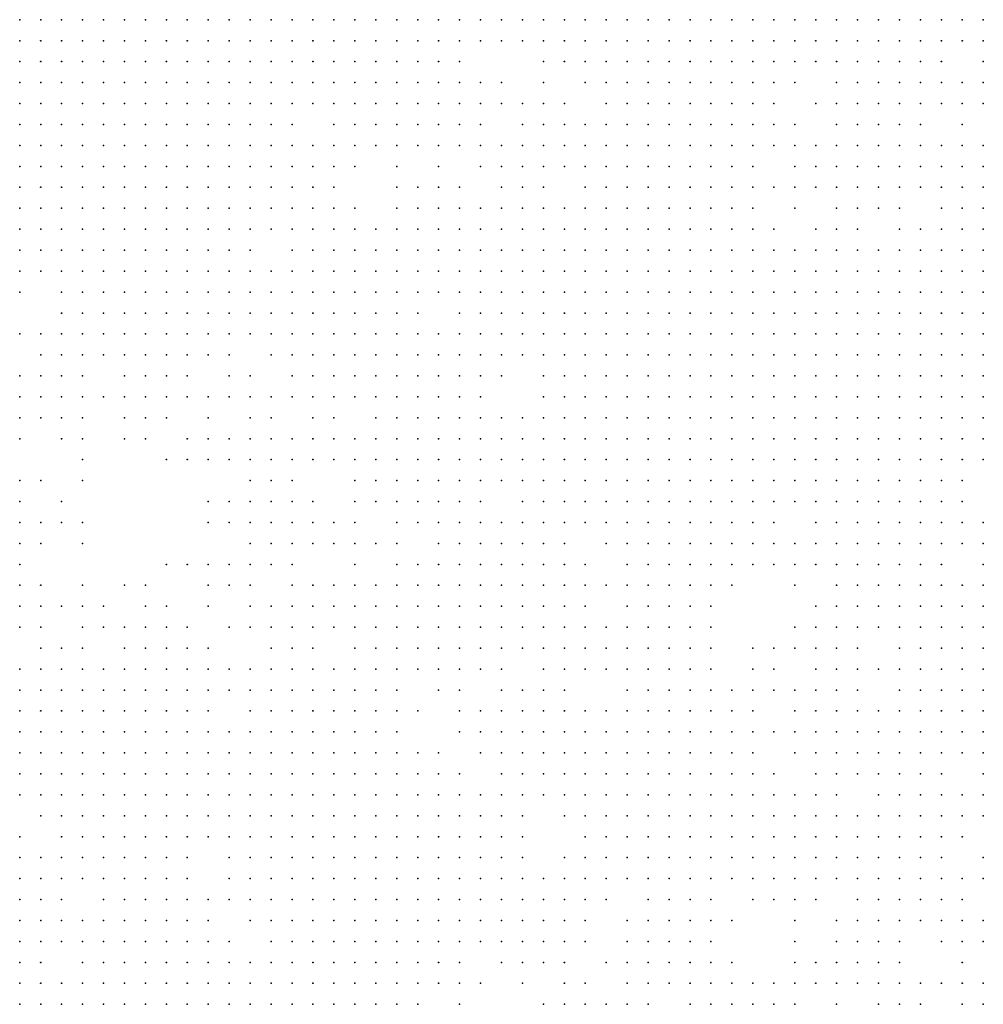
# Model space of a CAD drawing. Units: inches. Extents: x -1.5 to 1.5, y -0.87 to 0.87.
# Drawn here: x 0.84 to 0.93, y -0.35 to -0.26 of the extents above; entities that cross this region are included whole.
import ezdxf

# ---------------------------------------------------------------- set-up
doc = ezdxf.new("R2010")
doc.units = ezdxf.units.IN
doc.header["$MEASUREMENT"] = 0
doc.header["$PDMODE"] = 32
doc.header["$PDSIZE"] = 1e-05

msp = doc.modelspace()

# ---------------------------------------------------------------- linework, layer by layer
at = {"color": 0}
for p in [(0.842, -0.256), (0.844, -0.256), (0.846, -0.256), (0.848, -0.256), (0.85, -0.256), (0.852, -0.256), (0.854, -0.256), (0.856, -0.256), (0.858, -0.256), (0.86, -0.256), (0.862, -0.256), (0.864, -0.256), (0.866, -0.256), (0.868, -0.256), (0.87, -0.256), (0.872, -0.256), (0.874, -0.256), (0.876, -0.256), (0.878, -0.256), (0.88, -0.256), (0.882, -0.256), (0.884, -0.256), (0.886, -0.256), (0.888, -0.256), (0.89, -0.256), (0.892, -0.256), (0.894, -0.256), (0.896, -0.256), (0.898, -0.256), (0.9, -0.256), (0.902, -0.256), (0.904, -0.256), (0.906, -0.256), (0.908, -0.256), (0.91, -0.256), (0.912, -0.256), (0.914, -0.256), (0.916, -0.256), (0.918, -0.256), (0.92, -0.256), (0.922, -0.256), (0.924, -0.256), (0.926, -0.256), (0.928, -0.256), (0.93, -0.256), (0.932, -0.256), (0.934, -0.256), (0.842, -0.258), (0.844, -0.258), (0.846, -0.258), (0.848, -0.258), (0.85, -0.258), (0.852, -0.258), (0.854, -0.258), (0.856, -0.258), (0.858, -0.258), (0.86, -0.258), (0.862, -0.258), (0.864, -0.258), (0.866, -0.258), (0.868, -0.258), (0.87, -0.258), (0.872, -0.258), (0.874, -0.258), (0.876, -0.258), (0.878, -0.258), (0.88, -0.258), (0.882, -0.258), (0.884, -0.258), (0.886, -0.258), (0.888, -0.258), (0.89, -0.258), (0.892, -0.258), (0.894, -0.258), (0.896, -0.258), (0.898, -0.258), (0.9, -0.258), (0.902, -0.258), (0.904, -0.258), (0.906, -0.258), (0.908, -0.258), (0.91, -0.258), (0.912, -0.258), (0.914, -0.258), (0.916, -0.258), (0.918, -0.258), (0.92, -0.258), (0.922, -0.258), (0.924, -0.258), (0.926, -0.258), (0.928, -0.258), (0.93, -0.258), (0.932, -0.258), (0.934, -0.258), (0.842, -0.26), (0.844, -0.26), (0.846, -0.26), (0.848, -0.26), (0.85, -0.26), (0.852, -0.26), (0.854, -0.26), (0.856, -0.26), (0.858, -0.26), (0.86, -0.26), (0.862, -0.26), (0.864, -0.26), (0.866, -0.26), (0.868, -0.26), (0.87, -0.26), (0.872, -0.26), (0.874, -0.26), (0.876, -0.26), (0.878, -0.26), (0.88, -0.26), (0.882, -0.26), (0.884, -0.26), (0.892, -0.26), (0.894, -0.26), (0.896, -0.26), (0.898, -0.26), (0.9, -0.26), (0.902, -0.26), (0.904, -0.26), (0.906, -0.26), (0.908, -0.26), (0.91, -0.26), (0.912, -0.26), (0.914, -0.26), (0.916, -0.26), (0.918, -0.26), (0.92, -0.26), (0.922, -0.26), (0.924, -0.26), (0.926, -0.26), (0.928, -0.26), (0.93, -0.26), (0.934, -0.26), (0.842, -0.262), (0.844, -0.262), (0.846, -0.262), (0.848, -0.262), (0.85, -0.262), (0.852, -0.262), (0.854, -0.262), (0.856, -0.262), (0.858, -0.262), (0.86, -0.262), (0.862, -0.262), (0.864, -0.262), (0.866, -0.262), (0.868, -0.262), (0.87, -0.262), (0.872, -0.262), (0.874, -0.262), (0.876, -0.262), (0.878, -0.262), (0.88, -0.262), (0.882, -0.262), (0.884, -0.262), (0.886, -0.262), (0.888, -0.262), (0.892, -0.262), (0.896, -0.262), (0.898, -0.262), (0.9, -0.262), (0.902, -0.262), (0.904, -0.262), (0.906, -0.262), (0.908, -0.262), (0.91, -0.262), (0.912, -0.262), (0.914, -0.262), (0.916, -0.262), (0.92, -0.262), (0.922, -0.262), (0.924, -0.262), (0.926, -0.262), (0.928, -0.262), (0.93, -0.262), (0.932, -0.262), (0.934, -0.262), (0.842, -0.264), (0.844, -0.264), (0.846, -0.264), (0.848, -0.264), (0.85, -0.264), (0.852, -0.264), (0.854, -0.264), (0.856, -0.264), (0.858, -0.264), (0.86, -0.264), (0.862, -0.264), (0.864, -0.264), (0.866, -0.264), (0.868, -0.264), (0.87, -0.264), (0.872, -0.264), (0.874, -0.264), (0.876, -0.264), (0.878, -0.264), (0.88, -0.264), (0.882, -0.264), (0.884, -0.264), (0.886, -0.264), (0.888, -0.264), (0.89, -0.264), (0.892, -0.264), (0.894, -0.264), (0.898, -0.264), (0.9, -0.264), (0.902, -0.264), (0.904, -0.264), (0.906, -0.264), (0.908, -0.264), (0.91, -0.264), (0.912, -0.264), (0.914, -0.264), (0.918, -0.264), (0.92, -0.264), (0.922, -0.264), (0.924, -0.264), (0.926, -0.264), (0.928, -0.264), (0.93, -0.264), (0.932, -0.264), (0.934, -0.264), (0.842, -0.266), (0.844, -0.266), (0.846, -0.266), (0.848, -0.266), (0.85, -0.266), (0.852, -0.266), (0.854, -0.266), (0.856, -0.266), (0.858, -0.266), (0.86, -0.266), (0.862, -0.266), (0.864, -0.266), (0.866, -0.266), (0.868, -0.266), (0.872, -0.266), (0.874, -0.266), (0.876, -0.266), (0.878, -0.266), (0.88, -0.266), (0.882, -0.266), (0.884, -0.266), (0.886, -0.266), (0.89, -0.266), (0.892, -0.266), (0.894, -0.266), (0.896, -0.266), (0.898, -0.266), (0.9, -0.266), (0.902, -0.266), (0.904, -0.266), (0.906, -0.266), (0.908, -0.266), (0.91, -0.266), (0.912, -0.266), (0.914, -0.266), (0.916, -0.266), (0.92, -0.266), (0.922, -0.266), (0.924, -0.266), (0.926, -0.266), (0.928, -0.266), (0.932, -0.266), (0.842, -0.268), (0.844, -0.268), (0.846, -0.268), (0.848, -0.268), (0.85, -0.268), (0.852, -0.268), (0.854, -0.268), (0.856, -0.268), (0.858, -0.268), (0.86, -0.268), (0.862, -0.268), (0.864, -0.268), (0.866, -0.268), (0.868, -0.268), (0.87, -0.268), (0.872, -0.268), (0.874, -0.268), (0.876, -0.268), (0.878, -0.268), (0.88, -0.268), (0.882, -0.268), (0.884, -0.268), (0.886, -0.268), (0.888, -0.268), (0.89, -0.268), (0.892, -0.268), (0.894, -0.268), (0.896, -0.268), (0.898, -0.268), (0.9, -0.268), (0.902, -0.268), (0.904, -0.268), (0.906, -0.268), (0.908, -0.268), (0.91, -0.268), (0.912, -0.268), (0.914, -0.268), (0.916, -0.268), (0.918, -0.268), (0.92, -0.268), (0.922, -0.268), (0.924, -0.268), (0.926, -0.268), (0.928, -0.268), (0.93, -0.268), (0.932, -0.268), (0.934, -0.268), (0.842, -0.27), (0.844, -0.27), (0.846, -0.27), (0.848, -0.27), (0.85, -0.27), (0.852, -0.27), (0.854, -0.27), (0.856, -0.27), (0.858, -0.27), (0.86, -0.27), (0.862, -0.27), (0.864, -0.27), (0.866, -0.27), (0.868, -0.27), (0.87, -0.27), (0.872, -0.27), (0.874, -0.27), (0.878, -0.27), (0.882, -0.27), (0.886, -0.27), (0.888, -0.27), (0.89, -0.27), (0.892, -0.27), (0.894, -0.27), (0.896, -0.27), (0.898, -0.27), (0.9, -0.27), (0.902, -0.27), (0.904, -0.27), (0.906, -0.27), (0.908, -0.27), (0.91, -0.27), (0.912, -0.27), (0.916, -0.27), (0.918, -0.27), (0.92, -0.27), (0.922, -0.27), (0.924, -0.27), (0.926, -0.27), (0.928, -0.27), (0.93, -0.27), (0.932, -0.27), (0.934, -0.27), (0.842, -0.272), (0.844, -0.272), (0.846, -0.272), (0.848, -0.272), (0.85, -0.272), (0.852, -0.272), (0.854, -0.272), (0.856, -0.272), (0.858, -0.272), (0.86, -0.272), (0.862, -0.272), (0.864, -0.272), (0.866, -0.272), (0.868, -0.272), (0.87, -0.272), (0.872, -0.272), (0.878, -0.272), (0.88, -0.272), (0.882, -0.272), (0.884, -0.272), (0.888, -0.272), (0.89, -0.272), (0.892, -0.272), (0.896, -0.272), (0.898, -0.272), (0.9, -0.272), (0.902, -0.272), (0.904, -0.272), (0.906, -0.272), (0.908, -0.272), (0.91, -0.272), (0.912, -0.272), (0.914, -0.272), (0.916, -0.272), (0.918, -0.272), (0.92, -0.272), (0.922, -0.272), (0.924, -0.272), (0.926, -0.272), (0.928, -0.272), (0.93, -0.272), (0.932, -0.272), (0.934, -0.272), (0.842, -0.274), (0.844, -0.274), (0.846, -0.274), (0.848, -0.274), (0.85, -0.274), (0.852, -0.274), (0.854, -0.274), (0.856, -0.274), (0.858, -0.274), (0.86, -0.274), (0.862, -0.274), (0.864, -0.274), (0.866, -0.274), (0.868, -0.274), (0.87, -0.274), (0.872, -0.274), (0.874, -0.274), (0.878, -0.274), (0.88, -0.274), (0.882, -0.274), (0.884, -0.274), (0.886, -0.274), (0.888, -0.274), (0.89, -0.274), (0.892, -0.274), (0.894, -0.274), (0.896, -0.274), (0.898, -0.274), (0.9, -0.274), (0.902, -0.274), (0.904, -0.274), (0.906, -0.274), (0.908, -0.274), (0.91, -0.274), (0.912, -0.274), (0.916, -0.274), (0.92, -0.274), (0.922, -0.274), (0.924, -0.274), (0.926, -0.274), (0.93, -0.274), (0.932, -0.274), (0.934, -0.274), (0.842, -0.276), (0.844, -0.276), (0.846, -0.276), (0.848, -0.276), (0.85, -0.276), (0.852, -0.276), (0.854, -0.276), (0.856, -0.276), (0.858, -0.276), (0.86, -0.276), (0.862, -0.276), (0.864, -0.276), (0.866, -0.276), (0.868, -0.276), (0.87, -0.276), (0.872, -0.276), (0.874, -0.276), (0.876, -0.276), (0.878, -0.276), (0.88, -0.276), (0.882, -0.276), (0.884, -0.276), (0.886, -0.276), (0.888, -0.276), (0.89, -0.276), (0.892, -0.276), (0.894, -0.276), (0.896, -0.276), (0.898, -0.276), (0.9, -0.276), (0.902, -0.276), (0.904, -0.276), (0.906, -0.276), (0.908, -0.276), (0.91, -0.276), (0.912, -0.276), (0.914, -0.276), (0.918, -0.276), (0.92, -0.276), (0.922, -0.276), (0.926, -0.276), (0.928, -0.276), (0.93, -0.276), (0.932, -0.276), (0.934, -0.276), (0.842, -0.278), (0.844, -0.278), (0.846, -0.278), (0.848, -0.278), (0.85, -0.278), (0.852, -0.278), (0.854, -0.278), (0.856, -0.278), (0.858, -0.278), (0.86, -0.278), (0.862, -0.278), (0.864, -0.278), (0.868, -0.278), (0.87, -0.278), (0.872, -0.278), (0.874, -0.278), (0.876, -0.278), (0.878, -0.278), (0.88, -0.278), (0.882, -0.278), (0.884, -0.278), (0.886, -0.278), (0.888, -0.278), (0.89, -0.278), (0.892, -0.278), (0.894, -0.278), (0.896, -0.278), (0.898, -0.278), (0.9, -0.278), (0.902, -0.278), (0.904, -0.278), (0.906, -0.278), (0.908, -0.278), (0.91, -0.278), (0.912, -0.278), (0.914, -0.278), (0.916, -0.278), (0.918, -0.278), (0.92, -0.278), (0.922, -0.278), (0.924, -0.278), (0.926, -0.278), (0.928, -0.278), (0.93, -0.278), (0.932, -0.278), (0.934, -0.278), (0.842, -0.28), (0.844, -0.28), (0.846, -0.28), (0.848, -0.28), (0.85, -0.28), (0.852, -0.28), (0.854, -0.28), (0.856, -0.28), (0.858, -0.28), (0.86, -0.28), (0.862, -0.28), (0.864, -0.28), (0.866, -0.28), (0.868, -0.28), (0.87, -0.28), (0.872, -0.28), (0.874, -0.28), (0.876, -0.28), (0.878, -0.28), (0.88, -0.28), (0.882, -0.28), (0.884, -0.28), (0.886, -0.28), (0.888, -0.28), (0.89, -0.28), (0.892, -0.28), (0.894, -0.28), (0.896, -0.28), (0.898, -0.28), (0.9, -0.28), (0.902, -0.28), (0.904, -0.28), (0.906, -0.28), (0.908, -0.28), (0.91, -0.28), (0.912, -0.28), (0.914, -0.28), (0.916, -0.28), (0.918, -0.28), (0.92, -0.28), (0.922, -0.28), (0.924, -0.28), (0.926, -0.28), (0.928, -0.28), (0.93, -0.28), (0.932, -0.28), (0.934, -0.28), (0.842, -0.282), (0.846, -0.282), (0.848, -0.282), (0.85, -0.282), (0.852, -0.282), (0.854, -0.282), (0.856, -0.282), (0.858, -0.282), (0.86, -0.282), (0.862, -0.282), (0.864, -0.282), (0.866, -0.282), (0.868, -0.282), (0.87, -0.282), (0.872, -0.282), (0.874, -0.282), (0.876, -0.282), (0.878, -0.282), (0.88, -0.282), (0.882, -0.282), (0.884, -0.282), (0.886, -0.282), (0.888, -0.282), (0.89, -0.282), (0.892, -0.282), (0.894, -0.282), (0.896, -0.282), (0.898, -0.282), (0.9, -0.282), (0.902, -0.282), (0.904, -0.282), (0.906, -0.282), (0.908, -0.282), (0.91, -0.282), (0.912, -0.282), (0.914, -0.282), (0.916, -0.282), (0.918, -0.282), (0.92, -0.282), (0.922, -0.282), (0.924, -0.282), (0.926, -0.282), (0.928, -0.282), (0.93, -0.282), (0.932, -0.282), (0.934, -0.282), (0.846, -0.284), (0.848, -0.284), (0.85, -0.284), (0.852, -0.284), (0.854, -0.284), (0.856, -0.284), (0.858, -0.284), (0.86, -0.284), (0.862, -0.284), (0.864, -0.284), (0.866, -0.284), (0.868, -0.284), (0.87, -0.284), (0.872, -0.284), (0.874, -0.284), (0.876, -0.284), (0.878, -0.284), (0.88, -0.284), (0.884, -0.284), (0.886, -0.284), (0.888, -0.284), (0.89, -0.284), (0.892, -0.284), (0.894, -0.284), (0.896, -0.284), (0.898, -0.284), (0.9, -0.284), (0.902, -0.284), (0.904, -0.284), (0.906, -0.284), (0.908, -0.284), (0.91, -0.284), (0.912, -0.284), (0.914, -0.284), (0.916, -0.284), (0.918, -0.284), (0.92, -0.284), (0.922, -0.284), (0.924, -0.284), (0.926, -0.284), (0.928, -0.284), (0.93, -0.284), (0.932, -0.284), (0.934, -0.284), (0.842, -0.286), (0.844, -0.286), (0.846, -0.286), (0.848, -0.286), (0.85, -0.286), (0.852, -0.286), (0.854, -0.286), (0.856, -0.286), (0.858, -0.286), (0.86, -0.286), (0.862, -0.286), (0.864, -0.286), (0.866, -0.286), (0.868, -0.286), (0.87, -0.286), (0.872, -0.286), (0.874, -0.286), (0.876, -0.286), (0.878, -0.286), (0.88, -0.286), (0.882, -0.286), (0.884, -0.286), (0.886, -0.286), (0.888, -0.286), (0.89, -0.286), (0.892, -0.286), (0.894, -0.286), (0.896, -0.286), (0.898, -0.286), (0.9, -0.286), (0.902, -0.286), (0.904, -0.286), (0.906, -0.286), (0.908, -0.286), (0.91, -0.286), (0.912, -0.286), (0.914, -0.286), (0.916, -0.286), (0.918, -0.286), (0.92, -0.286), (0.922, -0.286), (0.924, -0.286), (0.926, -0.286), (0.928, -0.286), (0.93, -0.286), (0.932, -0.286), (0.934, -0.286), (0.844, -0.288), (0.846, -0.288), (0.848, -0.288), (0.85, -0.288), (0.852, -0.288), (0.854, -0.288), (0.856, -0.288), (0.858, -0.288), (0.86, -0.288), (0.862, -0.288), (0.866, -0.288), (0.868, -0.288), (0.87, -0.288), (0.872, -0.288), (0.874, -0.288), (0.876, -0.288), (0.878, -0.288), (0.88, -0.288), (0.882, -0.288), (0.884, -0.288), (0.886, -0.288), (0.888, -0.288), (0.89, -0.288), (0.892, -0.288), (0.894, -0.288), (0.896, -0.288), (0.898, -0.288), (0.9, -0.288), (0.902, -0.288), (0.904, -0.288), (0.906, -0.288), (0.908, -0.288), (0.91, -0.288), (0.912, -0.288), (0.914, -0.288), (0.916, -0.288), (0.918, -0.288), (0.92, -0.288), (0.922, -0.288), (0.924, -0.288), (0.926, -0.288), (0.928, -0.288), (0.93, -0.288), (0.932, -0.288), (0.934, -0.288), (0.842, -0.29), (0.844, -0.29), (0.846, -0.29), (0.848, -0.29), (0.852, -0.29), (0.854, -0.29), (0.856, -0.29), (0.858, -0.29), (0.862, -0.29), (0.864, -0.29), (0.868, -0.29), (0.87, -0.29), (0.872, -0.29), (0.874, -0.29), (0.876, -0.29), (0.878, -0.29), (0.88, -0.29), (0.882, -0.29), (0.884, -0.29), (0.886, -0.29), (0.888, -0.29), (0.892, -0.29), (0.894, -0.29), (0.896, -0.29), (0.898, -0.29), (0.9, -0.29), (0.902, -0.29), (0.904, -0.29), (0.906, -0.29), (0.908, -0.29), (0.91, -0.29), (0.912, -0.29), (0.914, -0.29), (0.916, -0.29), (0.918, -0.29), (0.92, -0.29), (0.922, -0.29), (0.924, -0.29), (0.926, -0.29), (0.928, -0.29), (0.93, -0.29), (0.932, -0.29), (0.934, -0.29), (0.842, -0.292), (0.844, -0.292), (0.846, -0.292), (0.848, -0.292), (0.85, -0.292), (0.852, -0.292), (0.854, -0.292), (0.856, -0.292), (0.858, -0.292), (0.86, -0.292), (0.862, -0.292), (0.864, -0.292), (0.866, -0.292), (0.868, -0.292), (0.87, -0.292), (0.872, -0.292), (0.874, -0.292), (0.876, -0.292), (0.878, -0.292), (0.88, -0.292), (0.882, -0.292), (0.884, -0.292), (0.886, -0.292), (0.892, -0.292), (0.894, -0.292), (0.896, -0.292), (0.898, -0.292), (0.9, -0.292), (0.902, -0.292), (0.904, -0.292), (0.906, -0.292), (0.908, -0.292), (0.91, -0.292), (0.912, -0.292), (0.914, -0.292), (0.916, -0.292), (0.918, -0.292), (0.92, -0.292), (0.922, -0.292), (0.924, -0.292), (0.926, -0.292), (0.928, -0.292), (0.93, -0.292), (0.932, -0.292), (0.934, -0.292), (0.842, -0.294), (0.844, -0.294), (0.846, -0.294), (0.848, -0.294), (0.852, -0.294), (0.854, -0.294), (0.856, -0.294), (0.86, -0.294), (0.864, -0.294), (0.866, -0.294), (0.87, -0.294), (0.872, -0.294), (0.876, -0.294), (0.878, -0.294), (0.88, -0.294), (0.882, -0.294), (0.884, -0.294), (0.886, -0.294), (0.888, -0.294), (0.89, -0.294), (0.892, -0.294), (0.894, -0.294), (0.896, -0.294), (0.898, -0.294), (0.9, -0.294), (0.902, -0.294), (0.904, -0.294), (0.906, -0.294), (0.908, -0.294), (0.91, -0.294), (0.912, -0.294), (0.914, -0.294), (0.916, -0.294), (0.918, -0.294), (0.92, -0.294), (0.922, -0.294), (0.924, -0.294), (0.926, -0.294), (0.928, -0.294), (0.93, -0.294), (0.932, -0.294), (0.934, -0.294), (0.842, -0.296), (0.846, -0.296), (0.848, -0.296), (0.852, -0.296), (0.854, -0.296), (0.858, -0.296), (0.86, -0.296), (0.862, -0.296), (0.864, -0.296), (0.866, -0.296), (0.868, -0.296), (0.87, -0.296), (0.872, -0.296), (0.874, -0.296), (0.876, -0.296), (0.878, -0.296), (0.88, -0.296), (0.882, -0.296), (0.884, -0.296), (0.886, -0.296), (0.888, -0.296), (0.89, -0.296), (0.892, -0.296), (0.894, -0.296), (0.896, -0.296), (0.898, -0.296), (0.9, -0.296), (0.902, -0.296), (0.904, -0.296), (0.906, -0.296), (0.908, -0.296), (0.91, -0.296), (0.912, -0.296), (0.914, -0.296), (0.916, -0.296), (0.918, -0.296), (0.92, -0.296), (0.922, -0.296), (0.924, -0.296), (0.926, -0.296), (0.928, -0.296), (0.93, -0.296), (0.932, -0.296), (0.934, -0.296), (0.848, -0.298), (0.856, -0.298), (0.858, -0.298), (0.86, -0.298), (0.862, -0.298), (0.864, -0.298), (0.866, -0.298), (0.868, -0.298), (0.87, -0.298), (0.872, -0.298), (0.874, -0.298), (0.876, -0.298), (0.878, -0.298), (0.88, -0.298), (0.882, -0.298), (0.884, -0.298), (0.886, -0.298), (0.888, -0.298), (0.89, -0.298), (0.892, -0.298), (0.894, -0.298), (0.896, -0.298), (0.898, -0.298), (0.9, -0.298), (0.902, -0.298), (0.904, -0.298), (0.906, -0.298), (0.908, -0.298), (0.91, -0.298), (0.912, -0.298), (0.914, -0.298), (0.916, -0.298), (0.918, -0.298), (0.92, -0.298), (0.922, -0.298), (0.924, -0.298), (0.926, -0.298), (0.928, -0.298), (0.93, -0.298), (0.932, -0.298), (0.934, -0.298), (0.842, -0.3), (0.844, -0.3), (0.848, -0.3), (0.864, -0.3), (0.866, -0.3), (0.868, -0.3), (0.874, -0.3), (0.876, -0.3), (0.878, -0.3), (0.88, -0.3), (0.882, -0.3), (0.884, -0.3), (0.886, -0.3), (0.888, -0.3), (0.89, -0.3), (0.892, -0.3), (0.894, -0.3), (0.896, -0.3), (0.898, -0.3), (0.9, -0.3), (0.902, -0.3), (0.904, -0.3), (0.906, -0.3), (0.908, -0.3), (0.91, -0.3), (0.912, -0.3), (0.914, -0.3), (0.916, -0.3), (0.918, -0.3), (0.92, -0.3), (0.922, -0.3), (0.924, -0.3), (0.926, -0.3), (0.928, -0.3), (0.93, -0.3), (0.932, -0.3), (0.842, -0.302), (0.846, -0.302), (0.86, -0.302), (0.862, -0.302), (0.864, -0.302), (0.866, -0.302), (0.868, -0.302), (0.87, -0.302), (0.874, -0.302), (0.876, -0.302), (0.878, -0.302), (0.88, -0.302), (0.882, -0.302), (0.884, -0.302), (0.886, -0.302), (0.89, -0.302), (0.892, -0.302), (0.894, -0.302), (0.896, -0.302), (0.898, -0.302), (0.9, -0.302), (0.902, -0.302), (0.904, -0.302), (0.906, -0.302), (0.908, -0.302), (0.91, -0.302), (0.912, -0.302), (0.914, -0.302), (0.916, -0.302), (0.918, -0.302), (0.92, -0.302), (0.922, -0.302), (0.924, -0.302), (0.926, -0.302), (0.928, -0.302), (0.93, -0.302), (0.932, -0.302), (0.842, -0.304), (0.844, -0.304), (0.846, -0.304), (0.848, -0.304), (0.86, -0.304), (0.862, -0.304), (0.864, -0.304), (0.866, -0.304), (0.868, -0.304), (0.87, -0.304), (0.872, -0.304), (0.874, -0.304), (0.878, -0.304), (0.88, -0.304), (0.882, -0.304), (0.884, -0.304), (0.886, -0.304), (0.888, -0.304), (0.89, -0.304), (0.892, -0.304), (0.894, -0.304), (0.896, -0.304), (0.898, -0.304), (0.9, -0.304), (0.902, -0.304), (0.904, -0.304), (0.906, -0.304), (0.908, -0.304), (0.91, -0.304), (0.912, -0.304), (0.914, -0.304), (0.918, -0.304), (0.92, -0.304), (0.922, -0.304), (0.924, -0.304), (0.926, -0.304), (0.928, -0.304), (0.93, -0.304), (0.932, -0.304), (0.934, -0.304), (0.842, -0.306), (0.844, -0.306), (0.848, -0.306), (0.864, -0.306), (0.866, -0.306), (0.868, -0.306), (0.87, -0.306), (0.872, -0.306), (0.874, -0.306), (0.876, -0.306), (0.878, -0.306), (0.882, -0.306), (0.884, -0.306), (0.886, -0.306), (0.888, -0.306), (0.89, -0.306), (0.892, -0.306), (0.894, -0.306), (0.898, -0.306), (0.9, -0.306), (0.902, -0.306), (0.904, -0.306), (0.906, -0.306), (0.908, -0.306), (0.91, -0.306), (0.912, -0.306), (0.914, -0.306), (0.916, -0.306), (0.918, -0.306), (0.92, -0.306), (0.922, -0.306), (0.924, -0.306), (0.926, -0.306), (0.928, -0.306), (0.93, -0.306), (0.932, -0.306), (0.934, -0.306), (0.842, -0.308), (0.856, -0.308), (0.858, -0.308), (0.86, -0.308), (0.862, -0.308), (0.864, -0.308), (0.866, -0.308), (0.868, -0.308), (0.874, -0.308), (0.878, -0.308), (0.88, -0.308), (0.882, -0.308), (0.884, -0.308), (0.886, -0.308), (0.888, -0.308), (0.89, -0.308), (0.892, -0.308), (0.894, -0.308), (0.896, -0.308), (0.9, -0.308), (0.902, -0.308), (0.904, -0.308), (0.906, -0.308), (0.908, -0.308), (0.91, -0.308), (0.912, -0.308), (0.914, -0.308), (0.916, -0.308), (0.918, -0.308), (0.92, -0.308), (0.922, -0.308), (0.924, -0.308), (0.926, -0.308), (0.928, -0.308), (0.93, -0.308), (0.934, -0.308), (0.842, -0.31), (0.844, -0.31), (0.848, -0.31), (0.852, -0.31), (0.854, -0.31), (0.86, -0.31), (0.862, -0.31), (0.864, -0.31), (0.868, -0.31), (0.87, -0.31), (0.872, -0.31), (0.874, -0.31), (0.876, -0.31), (0.878, -0.31), (0.88, -0.31), (0.882, -0.31), (0.884, -0.31), (0.886, -0.31), (0.888, -0.31), (0.89, -0.31), (0.892, -0.31), (0.894, -0.31), (0.896, -0.31), (0.898, -0.31), (0.9, -0.31), (0.902, -0.31), (0.904, -0.31), (0.906, -0.31), (0.908, -0.31), (0.91, -0.31), (0.916, -0.31), (0.92, -0.31), (0.922, -0.31), (0.924, -0.31), (0.926, -0.31), (0.928, -0.31), (0.93, -0.31), (0.932, -0.31), (0.934, -0.31), (0.842, -0.312), (0.844, -0.312), (0.846, -0.312), (0.848, -0.312), (0.85, -0.312), (0.854, -0.312), (0.856, -0.312), (0.86, -0.312), (0.864, -0.312), (0.866, -0.312), (0.868, -0.312), (0.87, -0.312), (0.872, -0.312), (0.874, -0.312), (0.876, -0.312), (0.878, -0.312), (0.88, -0.312), (0.882, -0.312), (0.884, -0.312), (0.886, -0.312), (0.888, -0.312), (0.89, -0.312), (0.892, -0.312), (0.894, -0.312), (0.896, -0.312), (0.9, -0.312), (0.902, -0.312), (0.904, -0.312), (0.906, -0.312), (0.908, -0.312), (0.918, -0.312), (0.92, -0.312), (0.922, -0.312), (0.924, -0.312), (0.926, -0.312), (0.928, -0.312), (0.93, -0.312), (0.932, -0.312), (0.934, -0.312), (0.842, -0.314), (0.844, -0.314), (0.848, -0.314), (0.85, -0.314), (0.852, -0.314), (0.854, -0.314), (0.856, -0.314), (0.858, -0.314), (0.862, -0.314), (0.864, -0.314), (0.866, -0.314), (0.868, -0.314), (0.87, -0.314), (0.872, -0.314), (0.874, -0.314), (0.876, -0.314), (0.878, -0.314), (0.88, -0.314), (0.882, -0.314), (0.884, -0.314), (0.886, -0.314), (0.888, -0.314), (0.89, -0.314), (0.892, -0.314), (0.894, -0.314), (0.896, -0.314), (0.898, -0.314), (0.9, -0.314), (0.902, -0.314), (0.904, -0.314), (0.906, -0.314), (0.908, -0.314), (0.916, -0.314), (0.918, -0.314), (0.92, -0.314), (0.922, -0.314), (0.924, -0.314), (0.926, -0.314), (0.928, -0.314), (0.93, -0.314), (0.932, -0.314), (0.934, -0.314), (0.844, -0.316), (0.846, -0.316), (0.848, -0.316), (0.852, -0.316), (0.854, -0.316), (0.856, -0.316), (0.858, -0.316), (0.86, -0.316), (0.866, -0.316), (0.868, -0.316), (0.87, -0.316), (0.874, -0.316), (0.876, -0.316), (0.878, -0.316), (0.88, -0.316), (0.882, -0.316), (0.884, -0.316), (0.886, -0.316), (0.888, -0.316), (0.89, -0.316), (0.892, -0.316), (0.894, -0.316), (0.896, -0.316), (0.898, -0.316), (0.9, -0.316), (0.902, -0.316), (0.904, -0.316), (0.906, -0.316), (0.908, -0.316), (0.912, -0.316), (0.914, -0.316), (0.916, -0.316), (0.918, -0.316), (0.92, -0.316), (0.922, -0.316), (0.926, -0.316), (0.928, -0.316), (0.93, -0.316), (0.932, -0.316), (0.934, -0.316), (0.842, -0.318), (0.844, -0.318), (0.846, -0.318), (0.848, -0.318), (0.85, -0.318), (0.852, -0.318), (0.854, -0.318), (0.856, -0.318), (0.858, -0.318), (0.86, -0.318), (0.862, -0.318), (0.864, -0.318), (0.866, -0.318), (0.868, -0.318), (0.87, -0.318), (0.872, -0.318), (0.874, -0.318), (0.876, -0.318), (0.878, -0.318), (0.88, -0.318), (0.882, -0.318), (0.884, -0.318), (0.886, -0.318), (0.888, -0.318), (0.892, -0.318), (0.894, -0.318), (0.896, -0.318), (0.898, -0.318), (0.9, -0.318), (0.902, -0.318), (0.904, -0.318), (0.906, -0.318), (0.908, -0.318), (0.912, -0.318), (0.914, -0.318), (0.918, -0.318), (0.92, -0.318), (0.922, -0.318), (0.924, -0.318), (0.926, -0.318), (0.928, -0.318), (0.93, -0.318), (0.932, -0.318), (0.934, -0.318), (0.842, -0.32), (0.844, -0.32), (0.846, -0.32), (0.848, -0.32), (0.85, -0.32), (0.852, -0.32), (0.854, -0.32), (0.856, -0.32), (0.858, -0.32), (0.86, -0.32), (0.862, -0.32), (0.864, -0.32), (0.866, -0.32), (0.868, -0.32), (0.87, -0.32), (0.872, -0.32), (0.874, -0.32), (0.876, -0.32), (0.878, -0.32), (0.882, -0.32), (0.884, -0.32), (0.888, -0.32), (0.89, -0.32), (0.892, -0.32), (0.894, -0.32), (0.9, -0.32), (0.902, -0.32), (0.904, -0.32), (0.906, -0.32), (0.908, -0.32), (0.91, -0.32), (0.912, -0.32), (0.914, -0.32), (0.916, -0.32), (0.918, -0.32), (0.92, -0.32), (0.922, -0.32), (0.926, -0.32), (0.928, -0.32), (0.93, -0.32), (0.932, -0.32), (0.934, -0.32), (0.842, -0.322), (0.844, -0.322), (0.846, -0.322), (0.848, -0.322), (0.85, -0.322), (0.852, -0.322), (0.854, -0.322), (0.856, -0.322), (0.858, -0.322), (0.86, -0.322), (0.864, -0.322), (0.866, -0.322), (0.868, -0.322), (0.87, -0.322), (0.872, -0.322), (0.874, -0.322), (0.876, -0.322), (0.878, -0.322), (0.88, -0.322), (0.884, -0.322), (0.886, -0.322), (0.888, -0.322), (0.89, -0.322), (0.892, -0.322), (0.894, -0.322), (0.896, -0.322), (0.898, -0.322), (0.9, -0.322), (0.902, -0.322), (0.904, -0.322), (0.906, -0.322), (0.908, -0.322), (0.91, -0.322), (0.912, -0.322), (0.916, -0.322), (0.918, -0.322), (0.92, -0.322), (0.922, -0.322), (0.924, -0.322), (0.926, -0.322), (0.928, -0.322), (0.93, -0.322), (0.932, -0.322), (0.934, -0.322), (0.842, -0.324), (0.844, -0.324), (0.846, -0.324), (0.848, -0.324), (0.85, -0.324), (0.852, -0.324), (0.854, -0.324), (0.856, -0.324), (0.858, -0.324), (0.86, -0.324), (0.862, -0.324), (0.864, -0.324), (0.866, -0.324), (0.868, -0.324), (0.87, -0.324), (0.872, -0.324), (0.874, -0.324), (0.876, -0.324), (0.878, -0.324), (0.884, -0.324), (0.886, -0.324), (0.888, -0.324), (0.89, -0.324), (0.892, -0.324), (0.894, -0.324), (0.896, -0.324), (0.898, -0.324), (0.9, -0.324), (0.902, -0.324), (0.904, -0.324), (0.906, -0.324), (0.908, -0.324), (0.91, -0.324), (0.912, -0.324), (0.914, -0.324), (0.916, -0.324), (0.918, -0.324), (0.92, -0.324), (0.922, -0.324), (0.924, -0.324), (0.926, -0.324), (0.928, -0.324), (0.93, -0.324), (0.932, -0.324), (0.934, -0.324), (0.842, -0.326), (0.844, -0.326), (0.846, -0.326), (0.848, -0.326), (0.85, -0.326), (0.852, -0.326), (0.854, -0.326), (0.856, -0.326), (0.858, -0.326), (0.86, -0.326), (0.862, -0.326), (0.864, -0.326), (0.866, -0.326), (0.868, -0.326), (0.87, -0.326), (0.872, -0.326), (0.874, -0.326), (0.876, -0.326), (0.878, -0.326), (0.88, -0.326), (0.882, -0.326), (0.886, -0.326), (0.888, -0.326), (0.89, -0.326), (0.892, -0.326), (0.894, -0.326), (0.896, -0.326), (0.898, -0.326), (0.9, -0.326), (0.902, -0.326), (0.904, -0.326), (0.906, -0.326), (0.908, -0.326), (0.91, -0.326), (0.912, -0.326), (0.916, -0.326), (0.918, -0.326), (0.92, -0.326), (0.922, -0.326), (0.924, -0.326), (0.926, -0.326), (0.928, -0.326), (0.93, -0.326), (0.932, -0.326), (0.934, -0.326), (0.842, -0.328), (0.844, -0.328), (0.846, -0.328), (0.848, -0.328), (0.85, -0.328), (0.852, -0.328), (0.854, -0.328), (0.856, -0.328), (0.858, -0.328), (0.86, -0.328), (0.862, -0.328), (0.864, -0.328), (0.866, -0.328), (0.868, -0.328), (0.87, -0.328), (0.872, -0.328), (0.874, -0.328), (0.876, -0.328), (0.878, -0.328), (0.88, -0.328), (0.882, -0.328), (0.884, -0.328), (0.888, -0.328), (0.89, -0.328), (0.892, -0.328), (0.894, -0.328), (0.896, -0.328), (0.898, -0.328), (0.9, -0.328), (0.902, -0.328), (0.904, -0.328), (0.906, -0.328), (0.908, -0.328), (0.91, -0.328), (0.912, -0.328), (0.914, -0.328), (0.918, -0.328), (0.92, -0.328), (0.922, -0.328), (0.924, -0.328), (0.926, -0.328), (0.928, -0.328), (0.93, -0.328), (0.934, -0.328), (0.842, -0.33), (0.844, -0.33), (0.846, -0.33), (0.848, -0.33), (0.85, -0.33), (0.852, -0.33), (0.854, -0.33), (0.856, -0.33), (0.858, -0.33), (0.86, -0.33), (0.862, -0.33), (0.864, -0.33), (0.866, -0.33), (0.868, -0.33), (0.87, -0.33), (0.872, -0.33), (0.874, -0.33), (0.876, -0.33), (0.878, -0.33), (0.88, -0.33), (0.882, -0.33), (0.884, -0.33), (0.886, -0.33), (0.888, -0.33), (0.89, -0.33), (0.892, -0.33), (0.894, -0.33), (0.896, -0.33), (0.898, -0.33), (0.9, -0.33), (0.902, -0.33), (0.904, -0.33), (0.906, -0.33), (0.908, -0.33), (0.91, -0.33), (0.912, -0.33), (0.914, -0.33), (0.916, -0.33), (0.918, -0.33), (0.92, -0.33), (0.924, -0.33), (0.926, -0.33), (0.928, -0.33), (0.93, -0.33), (0.932, -0.33), (0.934, -0.33), (0.844, -0.332), (0.846, -0.332), (0.848, -0.332), (0.85, -0.332), (0.852, -0.332), (0.854, -0.332), (0.856, -0.332), (0.858, -0.332), (0.86, -0.332), (0.862, -0.332), (0.864, -0.332), (0.866, -0.332), (0.868, -0.332), (0.87, -0.332), (0.872, -0.332), (0.874, -0.332), (0.876, -0.332), (0.878, -0.332), (0.88, -0.332), (0.882, -0.332), (0.884, -0.332), (0.886, -0.332), (0.888, -0.332), (0.89, -0.332), (0.894, -0.332), (0.896, -0.332), (0.898, -0.332), (0.9, -0.332), (0.902, -0.332), (0.904, -0.332), (0.906, -0.332), (0.908, -0.332), (0.91, -0.332), (0.912, -0.332), (0.914, -0.332), (0.916, -0.332), (0.918, -0.332), (0.92, -0.332), (0.922, -0.332), (0.924, -0.332), (0.926, -0.332), (0.928, -0.332), (0.93, -0.332), (0.932, -0.332), (0.934, -0.332), (0.842, -0.334), (0.846, -0.334), (0.848, -0.334), (0.85, -0.334), (0.852, -0.334), (0.854, -0.334), (0.856, -0.334), (0.858, -0.334), (0.86, -0.334), (0.862, -0.334), (0.864, -0.334), (0.866, -0.334), (0.868, -0.334), (0.87, -0.334), (0.872, -0.334), (0.874, -0.334), (0.876, -0.334), (0.878, -0.334), (0.88, -0.334), (0.882, -0.334), (0.884, -0.334), (0.886, -0.334), (0.888, -0.334), (0.89, -0.334), (0.896, -0.334), (0.898, -0.334), (0.9, -0.334), (0.902, -0.334), (0.904, -0.334), (0.906, -0.334), (0.908, -0.334), (0.91, -0.334), (0.912, -0.334), (0.914, -0.334), (0.916, -0.334), (0.918, -0.334), (0.92, -0.334), (0.922, -0.334), (0.924, -0.334), (0.926, -0.334), (0.928, -0.334), (0.93, -0.334), (0.932, -0.334), (0.842, -0.336), (0.844, -0.336), (0.846, -0.336), (0.848, -0.336), (0.85, -0.336), (0.852, -0.336), (0.854, -0.336), (0.856, -0.336), (0.858, -0.336), (0.862, -0.336), (0.864, -0.336), (0.866, -0.336), (0.868, -0.336), (0.87, -0.336), (0.872, -0.336), (0.874, -0.336), (0.876, -0.336), (0.878, -0.336), (0.88, -0.336), (0.882, -0.336), (0.884, -0.336), (0.886, -0.336), (0.888, -0.336), (0.89, -0.336), (0.894, -0.336), (0.896, -0.336), (0.898, -0.336), (0.9, -0.336), (0.902, -0.336), (0.904, -0.336), (0.906, -0.336), (0.908, -0.336), (0.91, -0.336), (0.912, -0.336), (0.914, -0.336), (0.916, -0.336), (0.918, -0.336), (0.92, -0.336), (0.922, -0.336), (0.924, -0.336), (0.926, -0.336), (0.928, -0.336), (0.93, -0.336), (0.934, -0.336), (0.842, -0.338), (0.844, -0.338), (0.846, -0.338), (0.848, -0.338), (0.85, -0.338), (0.852, -0.338), (0.854, -0.338), (0.856, -0.338), (0.858, -0.338), (0.862, -0.338), (0.864, -0.338), (0.866, -0.338), (0.868, -0.338), (0.87, -0.338), (0.872, -0.338), (0.874, -0.338), (0.876, -0.338), (0.878, -0.338), (0.88, -0.338), (0.882, -0.338), (0.884, -0.338), (0.886, -0.338), (0.888, -0.338), (0.89, -0.338), (0.892, -0.338), (0.894, -0.338), (0.896, -0.338), (0.898, -0.338), (0.9, -0.338), (0.902, -0.338), (0.904, -0.338), (0.906, -0.338), (0.908, -0.338), (0.91, -0.338), (0.912, -0.338), (0.914, -0.338), (0.916, -0.338), (0.918, -0.338), (0.92, -0.338), (0.922, -0.338), (0.924, -0.338), (0.926, -0.338), (0.928, -0.338), (0.93, -0.338), (0.932, -0.338), (0.934, -0.338), (0.842, -0.34), (0.844, -0.34), (0.846, -0.34), (0.85, -0.34), (0.852, -0.34), (0.854, -0.34), (0.856, -0.34), (0.858, -0.34), (0.86, -0.34), (0.862, -0.34), (0.864, -0.34), (0.866, -0.34), (0.868, -0.34), (0.87, -0.34), (0.872, -0.34), (0.874, -0.34), (0.876, -0.34), (0.878, -0.34), (0.88, -0.34), (0.882, -0.34), (0.884, -0.34), (0.886, -0.34), (0.888, -0.34), (0.89, -0.34), (0.892, -0.34), (0.894, -0.34), (0.896, -0.34), (0.898, -0.34), (0.902, -0.34), (0.904, -0.34), (0.906, -0.34), (0.908, -0.34), (0.912, -0.34), (0.914, -0.34), (0.916, -0.34), (0.918, -0.34), (0.922, -0.34), (0.924, -0.34), (0.926, -0.34), (0.928, -0.34), (0.93, -0.34), (0.932, -0.34), (0.842, -0.342), (0.844, -0.342), (0.846, -0.342), (0.848, -0.342), (0.85, -0.342), (0.852, -0.342), (0.854, -0.342), (0.856, -0.342), (0.858, -0.342), (0.86, -0.342), (0.864, -0.342), (0.866, -0.342), (0.868, -0.342), (0.87, -0.342), (0.872, -0.342), (0.874, -0.342), (0.876, -0.342), (0.878, -0.342), (0.88, -0.342), (0.882, -0.342), (0.884, -0.342), (0.886, -0.342), (0.888, -0.342), (0.89, -0.342), (0.892, -0.342), (0.894, -0.342), (0.896, -0.342), (0.9, -0.342), (0.902, -0.342), (0.904, -0.342), (0.906, -0.342), (0.908, -0.342), (0.91, -0.342), (0.916, -0.342), (0.92, -0.342), (0.922, -0.342), (0.924, -0.342), (0.926, -0.342), (0.928, -0.342), (0.93, -0.342), (0.932, -0.342), (0.934, -0.342), (0.842, -0.344), (0.844, -0.344), (0.846, -0.344), (0.848, -0.344), (0.85, -0.344), (0.852, -0.344), (0.854, -0.344), (0.856, -0.344), (0.858, -0.344), (0.86, -0.344), (0.862, -0.344), (0.866, -0.344), (0.868, -0.344), (0.87, -0.344), (0.872, -0.344), (0.874, -0.344), (0.876, -0.344), (0.878, -0.344), (0.88, -0.344), (0.882, -0.344), (0.884, -0.344), (0.886, -0.344), (0.888, -0.344), (0.89, -0.344), (0.892, -0.344), (0.894, -0.344), (0.896, -0.344), (0.9, -0.344), (0.902, -0.344), (0.904, -0.344), (0.906, -0.344), (0.908, -0.344), (0.916, -0.344), (0.92, -0.344), (0.922, -0.344), (0.924, -0.344), (0.926, -0.344), (0.93, -0.344), (0.932, -0.344), (0.934, -0.344), (0.842, -0.346), (0.844, -0.346), (0.848, -0.346), (0.85, -0.346), (0.852, -0.346), (0.854, -0.346), (0.856, -0.346), (0.858, -0.346), (0.86, -0.346), (0.862, -0.346), (0.864, -0.346), (0.866, -0.346), (0.868, -0.346), (0.87, -0.346), (0.872, -0.346), (0.874, -0.346), (0.876, -0.346), (0.878, -0.346), (0.88, -0.346), (0.882, -0.346), (0.884, -0.346), (0.888, -0.346), (0.89, -0.346), (0.892, -0.346), (0.894, -0.346), (0.898, -0.346), (0.9, -0.346), (0.902, -0.346), (0.904, -0.346), (0.906, -0.346), (0.908, -0.346), (0.91, -0.346), (0.916, -0.346), (0.918, -0.346), (0.92, -0.346), (0.922, -0.346), (0.924, -0.346), (0.926, -0.346), (0.932, -0.346), (0.842, -0.348), (0.844, -0.348), (0.846, -0.348), (0.848, -0.348), (0.85, -0.348), (0.852, -0.348), (0.854, -0.348), (0.856, -0.348), (0.858, -0.348), (0.86, -0.348), (0.862, -0.348), (0.864, -0.348), (0.866, -0.348), (0.868, -0.348), (0.87, -0.348), (0.872, -0.348), (0.874, -0.348), (0.876, -0.348), (0.878, -0.348), (0.88, -0.348), (0.882, -0.348), (0.884, -0.348), (0.886, -0.348), (0.89, -0.348), (0.894, -0.348), (0.896, -0.348), (0.9, -0.348), (0.902, -0.348), (0.904, -0.348), (0.906, -0.348), (0.908, -0.348), (0.91, -0.348), (0.912, -0.348), (0.914, -0.348), (0.916, -0.348), (0.918, -0.348), (0.92, -0.348), (0.922, -0.348), (0.924, -0.348), (0.926, -0.348), (0.928, -0.348), (0.93, -0.348), (0.932, -0.348), (0.934, -0.348), (0.842, -0.35), (0.844, -0.35), (0.846, -0.35), (0.848, -0.35), (0.85, -0.35), (0.852, -0.35), (0.854, -0.35), (0.856, -0.35), (0.858, -0.35), (0.86, -0.35), (0.862, -0.35), (0.864, -0.35), (0.866, -0.35), (0.868, -0.35), (0.87, -0.35), (0.872, -0.35), (0.874, -0.35), (0.876, -0.35), (0.878, -0.35), (0.88, -0.35), (0.884, -0.35), (0.892, -0.35), (0.894, -0.35), (0.896, -0.35), (0.898, -0.35), (0.9, -0.35), (0.902, -0.35), (0.906, -0.35), (0.908, -0.35), (0.91, -0.35), (0.912, -0.35), (0.914, -0.35), (0.916, -0.35), (0.92, -0.35), (0.924, -0.35), (0.926, -0.35), (0.928, -0.35), (0.932, -0.35), (0.934, -0.35)]:
    msp.add_point(p, dxfattribs=at)

doc.saveas('drawing.dxf')
